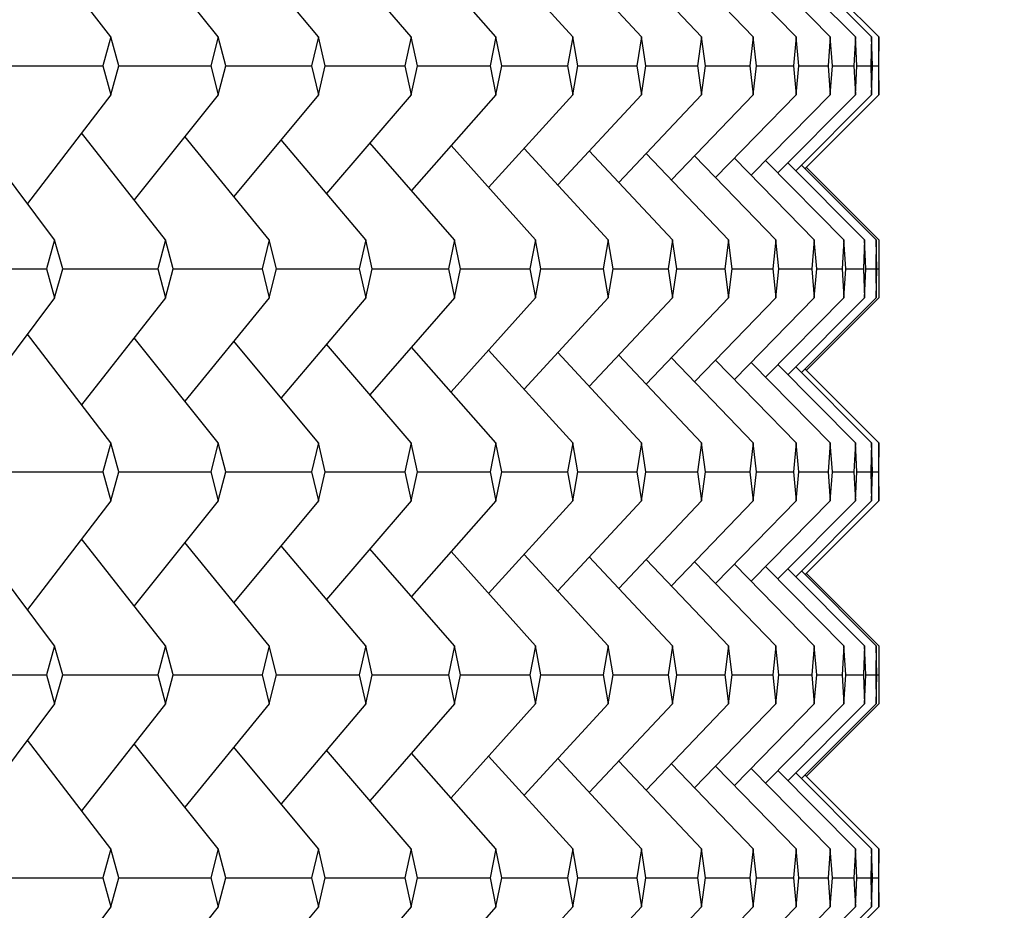
# Model space of a CAD drawing. Units: millimetres. Extents: x 5904 to 7321, y -3075 to -1223.
# Drawn here: x 6680 to 6683, y -1920 to -1918 of the extents above; entities that cross this region are included whole.
import ezdxf

# ---------------------------------------------------------------- set-up
doc = ezdxf.new("R2010")
doc.units = ezdxf.units.MM
doc.styles.get("Standard").update_dxf_attribs({"font": 'trebuc.ttf'})
doc.dimstyles.new('ISO-25', dxfattribs={"dimtxt": 9, "dimasz": 2.5, "dimexe": 2.5, "dimexo": 2, "dimgap": 2.5, "dimtad": 1, "dimtxsty": 'Standard', "dimblk": 'DOT', "dimcen": 2.5, "dimadec": 0, "dimazin": 0, "dimtfac": 1, "dimtmove": 0, "dimatfit": 3, "dimfxl": 1, "dimarcsym": 0})

# ---------------------------------------------------------------- blocks, each defined once
blk = doc.blocks.new('_Dot')
at = {"color": 0, "linetype": 'ByBlock', "lineweight": -2}
blk.add_line((-0.5, 0), (-1, 0), dxfattribs=at)
at = {"color": 0, "linetype": 'ByBlock', "const_width": 0.5}
blk.add_lwpolyline([(-0.25, 0, 1), (0.25, 0, 1)], format="xyb", close=True, dxfattribs=at)
blk = doc.blocks.new('*D21')
at = {"color": 0, "lineweight": -2, "transparency": 16777216}
for p, q in [((6778.1959, -1535.7131), (6496.4594, -1535.7131)), ((6498.9594, -1543.7131), (6498.9594, -2624.9381)), ((6638.1959, -2632.9381), (6496.4594, -2632.9381))]:
    blk.add_line(p, q, dxfattribs=at)
at = {"layer": 'Defpoints', "color": 0, "transparency": 16777216}
for p in [(6780.1959, -1535.7131), (6498.9594, -2632.9381), (6640.1959, -2632.9381)]:
    blk.add_point(p, dxfattribs=at)
at = {"color": 0, "lineweight": -2, "transparency": 16777216, "xscale": 8, "yscale": 8, "zscale": 8}
for p, rotation in [((6498.9594, -1535.7131), 90), ((6498.9594, -2632.9381), 270)]:
    blk.add_blockref('_Dot', p, dxfattribs=dict(at, rotation=rotation))
at = {"lineweight": 9, "transparency": 16777216, "insert": (6480.6463, -2024.3256), "char_height": 15, "attachment_point": 2, "rotation": 90}
blk.add_mtext('1097', dxfattribs=at)

msp = doc.modelspace()

# ---------------------------------------------------------------- linework, layer by layer
at = {"color": 2, "linetype": 'Continuous'}
for p, q in [((6680.5885, -1917.9548), (6680.3486, -1917.6421)), ((6680.8972, -1917.9548), (6680.6555, -1917.6527)), ((6681.185, -1917.9548), (6680.9423, -1917.6625)), ((6681.4512, -1917.9548), (6681.2081, -1917.6716)), ((6681.695, -1917.9548), (6681.4522, -1917.6801)), ((6681.9158, -1917.9548), (6681.6739, -1917.6881)), ((6682.113, -1917.9548), (6681.8726, -1917.6958)), ((6682.286, -1917.9548), (6682.0479, -1917.7031)), ((6682.4344, -1917.9548), (6682.1991, -1917.7101)), ((6682.5577, -1917.9548), (6682.3259, -1917.717)), ((6682.6557, -1917.9548), (6682.428, -1917.7236)), ((6682.728, -1917.9548), (6682.505, -1917.7302)), ((6682.7744, -1917.9548), (6682.5568, -1917.7366)), ((6682.7949, -1917.9548), (6682.5831, -1917.743)), ((6680.5885, -1917.9548), (6680.5657, -1918.0381)), ((6680.6113, -1918.0381), (6680.5885, -1917.9548)), ((6680.8972, -1917.9548), (6680.8758, -1918.0381)), ((6680.9184, -1918.0381), (6680.8972, -1917.9548)), ((6681.185, -1917.9548), (6681.1651, -1918.0381)), ((6681.2047, -1918.0381), (6681.185, -1917.9548)), ((6681.4512, -1917.9548), (6681.4329, -1918.0381)), ((6681.4694, -1918.0381), (6681.4512, -1917.9548)), ((6681.695, -1917.9548), (6681.6784, -1918.0381)), ((6681.7116, -1918.0381), (6681.695, -1917.9548)), ((6681.9158, -1917.9548), (6681.9008, -1918.0381)), ((6681.9307, -1918.0381), (6681.9158, -1917.9548)), ((6682.113, -1917.9548), (6682.0997, -1918.0381)), ((6682.1262, -1918.0381), (6682.113, -1917.9548)), ((6682.286, -1917.9548), (6682.2745, -1918.0381)), ((6682.2975, -1918.0381), (6682.286, -1917.9548)), ((6682.4344, -1917.9548), (6682.4246, -1918.0381)), ((6682.4441, -1918.0381), (6682.4344, -1917.9548)), ((6682.5577, -1917.9548), (6682.5498, -1918.0381)), ((6682.5656, -1918.0381), (6682.5577, -1917.9548)), ((6682.6557, -1917.9548), (6682.6495, -1918.0381)), ((6682.6617, -1918.0381), (6682.6557, -1917.9548)), ((6682.728, -1917.9548), (6682.7237, -1918.0381)), ((6682.7321, -1918.0381), (6682.728, -1917.9548)), ((6682.7744, -1917.9548), (6682.7719, -1918.0381)), ((6682.7767, -1918.0381), (6682.7744, -1917.9548)), ((6682.7949, -1917.9548), (6682.7943, -1918.0381)), ((6682.7953, -1918.0381), (6682.7949, -1917.9548)), ((6680.284, -1918.0381), (6680.5657, -1918.0381)), ((6680.5657, -1918.0381), (6680.5885, -1918.1214)), ((6680.5885, -1918.1214), (6680.6113, -1918.0381)), ((6680.6113, -1918.0381), (6680.6131, -1918.0381)), ((6680.6131, -1918.0381), (6680.8758, -1918.0381)), ((6680.8758, -1918.0381), (6680.8972, -1918.1214)), ((6680.8972, -1918.1214), (6680.9184, -1918.0381)), ((6680.9184, -1918.0381), (6681.1651, -1918.0381)), ((6681.1651, -1918.0381), (6681.185, -1918.1214)), ((6681.185, -1918.1214), (6681.2047, -1918.0381)), ((6681.2047, -1918.0381), (6681.4329, -1918.0381)), ((6681.4329, -1918.0381), (6681.4512, -1918.1214)), ((6681.4512, -1918.1214), (6681.4694, -1918.0381)), ((6681.4693, -1918.0381), (6681.6784, -1918.0381)), ((6681.6784, -1918.0381), (6681.695, -1918.1214)), ((6681.695, -1918.1214), (6681.7116, -1918.0381)), ((6681.7116, -1918.0381), (6681.9008, -1918.0381)), ((6681.9008, -1918.0381), (6681.9158, -1918.1214)), ((6681.9158, -1918.1214), (6681.9307, -1918.0381)), ((6681.9307, -1918.0381), (6682.0997, -1918.0381)), ((6682.0997, -1918.0381), (6682.113, -1918.1214)), ((6682.113, -1918.1214), (6682.1262, -1918.0381)), ((6682.1262, -1918.0381), (6682.2745, -1918.0381)), ((6682.2745, -1918.0381), (6682.286, -1918.1214)), ((6682.286, -1918.1214), (6682.2975, -1918.0381)), ((6682.2975, -1918.0381), (6682.4246, -1918.0381)), ((6682.4246, -1918.0381), (6682.4344, -1918.1214)), ((6682.4344, -1918.1214), (6682.4441, -1918.0381)), ((6682.4441, -1918.0381), (6682.5498, -1918.0381)), ((6682.5498, -1918.0381), (6682.5577, -1918.1214)), ((6682.5577, -1918.1214), (6682.5656, -1918.0381)), ((6682.5656, -1918.0381), (6682.6495, -1918.0381)), ((6682.6495, -1918.0381), (6682.6557, -1918.1214)), ((6682.6557, -1918.1214), (6682.6617, -1918.0381)), ((6682.6617, -1918.0381), (6682.7237, -1918.0381)), ((6682.7237, -1918.0381), (6682.728, -1918.1214)), ((6682.728, -1918.1214), (6682.7321, -1918.0381)), ((6682.7322, -1918.0381), (6682.7719, -1918.0381)), ((6682.7719, -1918.0381), (6682.7744, -1918.1214)), ((6682.7744, -1918.1214), (6682.7767, -1918.0381)), ((6682.7767, -1918.0381), (6682.7943, -1918.0381)), ((6682.7943, -1918.0381), (6682.7949, -1918.1214)), ((6682.7949, -1918.1214), (6682.7953, -1918.0381)), ((6680.5885, -1918.1214), (6680.3486, -1918.434)), ((6680.8972, -1918.1214), (6680.6555, -1918.4235)), ((6681.185, -1918.1214), (6680.9423, -1918.4137)), ((6681.4512, -1918.1214), (6681.2081, -1918.4046)), ((6681.695, -1918.1214), (6681.4522, -1918.3961)), ((6681.9158, -1918.1214), (6681.6739, -1918.3881)), ((6682.113, -1918.1214), (6681.8726, -1918.3804)), ((6682.286, -1918.1214), (6682.0479, -1918.3731)), ((6682.4344, -1918.1214), (6682.1991, -1918.366)), ((6682.5577, -1918.1214), (6682.3259, -1918.3592)), ((6682.6557, -1918.1214), (6682.428, -1918.3525)), ((6682.728, -1918.1214), (6682.505, -1918.346)), ((6682.7744, -1918.1214), (6682.5568, -1918.3396)), ((6682.7949, -1918.1214), (6682.5831, -1918.3332)), ((6680.4267, -1918.5381), (6680.1878, -1918.2198)), ((6680.7454, -1918.5381), (6680.5045, -1918.2309)), ((6681.0437, -1918.5381), (6680.8015, -1918.241)), ((6681.3208, -1918.5381), (6681.0779, -1918.2504)), ((6681.5759, -1918.5381), (6681.3329, -1918.2592)), ((6681.8083, -1918.5381), (6681.5659, -1918.2675)), ((6682.0174, -1918.5381), (6681.7762, -1918.2753)), ((6682.2026, -1918.5381), (6681.9632, -1918.2828)), ((6682.3633, -1918.5381), (6682.1265, -1918.29)), ((6682.4992, -1918.5381), (6682.2656, -1918.2969)), ((6682.6099, -1918.5381), (6682.3801, -1918.3037)), ((6682.695, -1918.5381), (6682.4696, -1918.3103)), ((6682.7544, -1918.5381), (6682.534, -1918.3167)), ((6682.7879, -1918.5381), (6682.5731, -1918.3232)), ((6682.7953, -1918.5381), (6682.5868, -1918.3295)), ((6680.4267, -1918.5381), (6680.4031, -1918.6214)), ((6680.4501, -1918.6214), (6680.4267, -1918.5381)), ((6680.7454, -1918.5381), (6680.7233, -1918.6214)), ((6680.7674, -1918.6214), (6680.7454, -1918.5381)), ((6681.0437, -1918.5381), (6681.0231, -1918.6214)), ((6681.0643, -1918.6214), (6681.0437, -1918.5381)), ((6681.3208, -1918.5381), (6681.3018, -1918.6214)), ((6681.3398, -1918.6214), (6681.3208, -1918.5381)), ((6681.5759, -1918.5381), (6681.5585, -1918.6214)), ((6681.5933, -1918.6214), (6681.5759, -1918.5381)), ((6681.8083, -1918.5381), (6681.7925, -1918.6214)), ((6681.8241, -1918.6214), (6681.8083, -1918.5381)), ((6682.0174, -1918.5381), (6682.0033, -1918.6214)), ((6682.0314, -1918.6214), (6682.0174, -1918.5381)), ((6682.2026, -1918.5381), (6682.1902, -1918.6214)), ((6682.2149, -1918.6214), (6682.2026, -1918.5381)), ((6682.3633, -1918.5381), (6682.3527, -1918.6214)), ((6682.3739, -1918.6214), (6682.3633, -1918.5381)), ((6682.4992, -1918.5381), (6682.4904, -1918.6214)), ((6682.508, -1918.6214), (6682.4992, -1918.5381)), ((6682.6099, -1918.5381), (6682.6028, -1918.6214)), ((6682.6168, -1918.6214), (6682.6099, -1918.5381)), ((6682.695, -1918.5381), (6682.6898, -1918.6214)), ((6682.7001, -1918.6214), (6682.695, -1918.5381)), ((6682.7544, -1918.5381), (6682.751, -1918.6214)), ((6682.7577, -1918.6214), (6682.7544, -1918.5381)), ((6682.7879, -1918.5381), (6682.7864, -1918.6214)), ((6682.7893, -1918.6214), (6682.7879, -1918.5381)), ((6682.7953, -1918.5381), (6682.7957, -1918.6214)), ((6680.1131, -1918.6214), (6680.4031, -1918.6214)), ((6680.4031, -1918.6214), (6680.4267, -1918.7048)), ((6680.4267, -1918.7048), (6680.4501, -1918.6214)), ((6680.4501, -1918.6214), (6680.7233, -1918.6214)), ((6680.7233, -1918.6214), (6680.7454, -1918.7048)), ((6680.7454, -1918.7048), (6680.7674, -1918.6214)), ((6680.7674, -1918.6214), (6681.0231, -1918.6214)), ((6681.0231, -1918.6214), (6681.0437, -1918.7048)), ((6681.0437, -1918.7048), (6681.0643, -1918.6214)), ((6681.0642, -1918.6214), (6681.3018, -1918.6214)), ((6681.3018, -1918.6214), (6681.3208, -1918.7048)), ((6681.3208, -1918.7048), (6681.3398, -1918.6214)), ((6681.3398, -1918.6214), (6681.5585, -1918.6214)), ((6681.5585, -1918.6214), (6681.5759, -1918.7048)), ((6681.5759, -1918.7048), (6681.5933, -1918.6214)), ((6681.5933, -1918.6214), (6681.7925, -1918.6214)), ((6681.7925, -1918.6214), (6681.8083, -1918.7048)), ((6681.8083, -1918.7048), (6681.8241, -1918.6214)), ((6681.8241, -1918.6214), (6682.0033, -1918.6214)), ((6682.0033, -1918.6214), (6682.0174, -1918.7048)), ((6682.0174, -1918.7048), (6682.0314, -1918.6214)), ((6682.0314, -1918.6214), (6682.1902, -1918.6214)), ((6682.1902, -1918.6214), (6682.2026, -1918.7048)), ((6682.2026, -1918.7048), (6682.2149, -1918.6214)), ((6682.2149, -1918.6214), (6682.3527, -1918.6214)), ((6682.3527, -1918.6214), (6682.3633, -1918.7048)), ((6682.3633, -1918.7048), (6682.3739, -1918.6214)), ((6682.3739, -1918.6214), (6682.4904, -1918.6214)), ((6682.4904, -1918.6214), (6682.4992, -1918.7048)), ((6682.4992, -1918.7048), (6682.508, -1918.6214)), ((6682.508, -1918.6214), (6682.6028, -1918.6214)), ((6682.6028, -1918.6214), (6682.6099, -1918.7048)), ((6682.6099, -1918.7048), (6682.6168, -1918.6214)), ((6682.6168, -1918.6214), (6682.6898, -1918.6214)), ((6682.6898, -1918.6214), (6682.695, -1918.7048)), ((6682.695, -1918.7048), (6682.7001, -1918.6214)), ((6682.7002, -1918.6214), (6682.751, -1918.6214)), ((6682.751, -1918.6214), (6682.7544, -1918.7048)), ((6682.7544, -1918.7048), (6682.7577, -1918.6214)), ((6682.7577, -1918.6214), (6682.7864, -1918.6214)), ((6682.7864, -1918.6214), (6682.7879, -1918.7048)), ((6682.7879, -1918.7048), (6682.7893, -1918.6214)), ((6682.7893, -1918.6214), (6682.7957, -1918.6214)), ((6682.7957, -1918.6214), (6682.7953, -1918.7048)), ((6680.4267, -1918.7048), (6680.1878, -1919.023)), ((6680.7454, -1918.7048), (6680.5045, -1919.012)), ((6681.0437, -1918.7048), (6680.8015, -1919.0018)), ((6681.3208, -1918.7048), (6681.0779, -1918.9924)), ((6681.5759, -1918.7048), (6681.3329, -1918.9836)), ((6681.8083, -1918.7048), (6681.5659, -1918.9754)), ((6682.0174, -1918.7048), (6681.7762, -1918.9675)), ((6682.2026, -1918.7048), (6681.9632, -1918.96)), ((6682.3633, -1918.7048), (6682.1265, -1918.9529)), ((6682.4992, -1918.7048), (6682.2656, -1918.9459)), ((6682.6099, -1918.7048), (6682.3801, -1918.9392)), ((6682.695, -1918.7048), (6682.4696, -1918.9326)), ((6682.7544, -1918.7048), (6682.534, -1918.9261)), ((6682.7879, -1918.7048), (6682.5731, -1918.9197)), ((6682.7953, -1918.7048), (6682.5868, -1918.9133)), ((6680.5885, -1919.1214), (6680.3486, -1918.8088)), ((6680.8972, -1919.1214), (6680.6555, -1918.8194)), ((6681.185, -1919.1214), (6680.9423, -1918.8292)), ((6681.4512, -1919.1214), (6681.2081, -1918.8382)), ((6681.695, -1919.1214), (6681.4522, -1918.8468)), ((6681.9158, -1919.1214), (6681.6739, -1918.8548)), ((6682.113, -1919.1214), (6681.8726, -1918.8624)), ((6682.286, -1919.1214), (6682.0479, -1918.8698)), ((6682.4344, -1919.1214), (6682.1991, -1918.8768)), ((6682.5577, -1919.1214), (6682.3259, -1918.8837)), ((6682.6557, -1919.1214), (6682.428, -1918.8903)), ((6682.728, -1919.1214), (6682.505, -1918.8968)), ((6682.7744, -1919.1214), (6682.5568, -1918.9033)), ((6682.7949, -1919.1214), (6682.5831, -1918.9097)), ((6680.5885, -1919.1214), (6680.5657, -1919.2048)), ((6680.6113, -1919.2048), (6680.5885, -1919.1214)), ((6680.8972, -1919.1214), (6680.8758, -1919.2048)), ((6680.9184, -1919.2048), (6680.8972, -1919.1214)), ((6681.185, -1919.1214), (6681.1651, -1919.2048)), ((6681.2047, -1919.2048), (6681.185, -1919.1214)), ((6681.4512, -1919.1214), (6681.4329, -1919.2048)), ((6681.4694, -1919.2048), (6681.4512, -1919.1214)), ((6681.695, -1919.1214), (6681.6784, -1919.2048)), ((6681.7116, -1919.2048), (6681.695, -1919.1214)), ((6681.9158, -1919.1214), (6681.9008, -1919.2048)), ((6681.9307, -1919.2048), (6681.9158, -1919.1214)), ((6682.113, -1919.1214), (6682.0997, -1919.2048)), ((6682.1262, -1919.2048), (6682.113, -1919.1214)), ((6682.286, -1919.1214), (6682.2745, -1919.2048)), ((6682.2975, -1919.2048), (6682.286, -1919.1214)), ((6682.4344, -1919.1214), (6682.4246, -1919.2048)), ((6682.4441, -1919.2048), (6682.4344, -1919.1214)), ((6682.5577, -1919.1214), (6682.5498, -1919.2048)), ((6682.5656, -1919.2048), (6682.5577, -1919.1214)), ((6682.6557, -1919.1214), (6682.6495, -1919.2048)), ((6682.6617, -1919.2048), (6682.6557, -1919.1214)), ((6682.728, -1919.1214), (6682.7237, -1919.2048)), ((6682.7321, -1919.2048), (6682.728, -1919.1214)), ((6682.7744, -1919.1214), (6682.7719, -1919.2048)), ((6682.7767, -1919.2048), (6682.7744, -1919.1214)), ((6682.7949, -1919.1214), (6682.7943, -1919.2048)), ((6682.7953, -1919.2048), (6682.7949, -1919.1214)), ((6680.284, -1919.2048), (6680.5657, -1919.2048)), ((6680.5657, -1919.2048), (6680.5885, -1919.2881)), ((6680.5885, -1919.2881), (6680.6113, -1919.2048)), ((6680.6113, -1919.2048), (6680.6131, -1919.2048)), ((6680.6131, -1919.2048), (6680.8758, -1919.2048)), ((6680.8758, -1919.2048), (6680.8972, -1919.2881)), ((6680.8972, -1919.2881), (6680.9184, -1919.2048)), ((6680.9184, -1919.2048), (6681.1651, -1919.2048)), ((6681.1651, -1919.2048), (6681.185, -1919.2881)), ((6681.185, -1919.2881), (6681.2047, -1919.2048)), ((6681.2047, -1919.2048), (6681.4329, -1919.2048)), ((6681.4329, -1919.2048), (6681.4512, -1919.2881)), ((6681.4512, -1919.2881), (6681.4694, -1919.2048)), ((6681.4693, -1919.2048), (6681.6784, -1919.2048)), ((6681.6784, -1919.2048), (6681.695, -1919.2881)), ((6681.695, -1919.2881), (6681.7116, -1919.2048)), ((6681.7116, -1919.2048), (6681.9008, -1919.2048)), ((6681.9008, -1919.2048), (6681.9158, -1919.2881)), ((6681.9158, -1919.2881), (6681.9307, -1919.2048)), ((6681.9307, -1919.2048), (6682.0997, -1919.2048)), ((6682.0997, -1919.2048), (6682.113, -1919.2881)), ((6682.113, -1919.2881), (6682.1262, -1919.2048)), ((6682.1262, -1919.2048), (6682.2745, -1919.2048)), ((6682.2745, -1919.2048), (6682.286, -1919.2881)), ((6682.286, -1919.2881), (6682.2975, -1919.2048)), ((6682.2975, -1919.2048), (6682.4246, -1919.2048)), ((6682.4246, -1919.2048), (6682.4344, -1919.2881)), ((6682.4344, -1919.2881), (6682.4441, -1919.2048)), ((6682.4441, -1919.2048), (6682.5498, -1919.2048)), ((6682.5498, -1919.2048), (6682.5577, -1919.2881)), ((6682.5577, -1919.2881), (6682.5656, -1919.2048)), ((6682.5656, -1919.2048), (6682.6495, -1919.2048)), ((6682.6495, -1919.2048), (6682.6557, -1919.2881)), ((6682.6557, -1919.2881), (6682.6617, -1919.2048)), ((6682.6617, -1919.2048), (6682.7237, -1919.2048)), ((6682.7237, -1919.2048), (6682.728, -1919.2881)), ((6682.728, -1919.2881), (6682.7321, -1919.2048)), ((6682.7322, -1919.2048), (6682.7719, -1919.2048)), ((6682.7719, -1919.2048), (6682.7744, -1919.2881)), ((6682.7744, -1919.2881), (6682.7767, -1919.2048)), ((6682.7767, -1919.2048), (6682.7943, -1919.2048)), ((6682.7943, -1919.2048), (6682.7949, -1919.2881)), ((6682.7949, -1919.2881), (6682.7953, -1919.2048)), ((6680.5885, -1919.2881), (6680.3486, -1919.6007)), ((6680.8972, -1919.2881), (6680.6555, -1919.5901)), ((6681.185, -1919.2881), (6680.9423, -1919.5804)), ((6681.4512, -1919.2881), (6681.2081, -1919.5713)), ((6681.695, -1919.2881), (6681.4522, -1919.5628)), ((6681.9158, -1919.2881), (6681.6739, -1919.5547)), ((6682.113, -1919.2881), (6681.8726, -1919.5471)), ((6682.286, -1919.2881), (6682.0479, -1919.5398)), ((6682.4344, -1919.2881), (6682.1991, -1919.5327)), ((6682.5577, -1919.2881), (6682.3259, -1919.5259)), ((6682.6557, -1919.2881), (6682.428, -1919.5192)), ((6682.728, -1919.2881), (6682.505, -1919.5127)), ((6682.7744, -1919.2881), (6682.5568, -1919.5062)), ((6682.7949, -1919.2881), (6682.5831, -1919.4998)), ((6680.4267, -1919.7048), (6680.1878, -1919.3865)), ((6680.7454, -1919.7048), (6680.5045, -1919.3976)), ((6681.0437, -1919.7048), (6680.8015, -1919.4077)), ((6681.3208, -1919.7048), (6681.0779, -1919.4171)), ((6681.5759, -1919.7048), (6681.3329, -1919.4259)), ((6681.8083, -1919.7048), (6681.5659, -1919.4342)), ((6682.0174, -1919.7048), (6681.7762, -1919.442)), ((6682.2026, -1919.7048), (6681.9632, -1919.4495)), ((6682.3633, -1919.7048), (6682.1265, -1919.4567)), ((6682.4992, -1919.7048), (6682.2656, -1919.4636)), ((6682.6099, -1919.7048), (6682.3801, -1919.4703)), ((6682.695, -1919.7048), (6682.4696, -1919.4769)), ((6682.7544, -1919.7048), (6682.534, -1919.4834)), ((6682.7879, -1919.7048), (6682.5731, -1919.4898)), ((6682.7953, -1919.7048), (6682.5868, -1919.4962)), ((6680.4267, -1919.7048), (6680.4031, -1919.7881)), ((6680.4501, -1919.7881), (6680.4267, -1919.7048)), ((6680.7454, -1919.7048), (6680.7233, -1919.7881)), ((6680.7674, -1919.7881), (6680.7454, -1919.7048)), ((6681.0437, -1919.7048), (6681.0231, -1919.7881)), ((6681.0643, -1919.7881), (6681.0437, -1919.7048)), ((6681.3208, -1919.7048), (6681.3018, -1919.7881)), ((6681.3398, -1919.7881), (6681.3208, -1919.7048)), ((6681.5759, -1919.7048), (6681.5585, -1919.7881)), ((6681.5933, -1919.7881), (6681.5759, -1919.7048)), ((6681.8083, -1919.7048), (6681.7925, -1919.7881)), ((6681.8241, -1919.7881), (6681.8083, -1919.7048)), ((6682.0174, -1919.7048), (6682.0033, -1919.7881)), ((6682.0314, -1919.7881), (6682.0174, -1919.7048)), ((6682.2026, -1919.7048), (6682.1902, -1919.7881)), ((6682.2149, -1919.7881), (6682.2026, -1919.7048)), ((6682.3633, -1919.7048), (6682.3527, -1919.7881)), ((6682.3739, -1919.7881), (6682.3633, -1919.7048)), ((6682.4992, -1919.7048), (6682.4904, -1919.7881)), ((6682.508, -1919.7881), (6682.4992, -1919.7048)), ((6682.6099, -1919.7048), (6682.6028, -1919.7881)), ((6682.6168, -1919.7881), (6682.6099, -1919.7048)), ((6682.695, -1919.7048), (6682.6898, -1919.7881)), ((6682.7001, -1919.7881), (6682.695, -1919.7048)), ((6682.7544, -1919.7048), (6682.751, -1919.7881)), ((6682.7577, -1919.7881), (6682.7544, -1919.7048)), ((6682.7879, -1919.7048), (6682.7864, -1919.7881)), ((6682.7893, -1919.7881), (6682.7879, -1919.7048)), ((6682.7953, -1919.7048), (6682.7957, -1919.7881)), ((6680.1131, -1919.7881), (6680.4031, -1919.7881)), ((6680.4031, -1919.7881), (6680.4267, -1919.8714)), ((6680.4267, -1919.8714), (6680.4501, -1919.7881)), ((6680.4501, -1919.7881), (6680.7233, -1919.7881)), ((6680.7233, -1919.7881), (6680.7454, -1919.8714)), ((6680.7454, -1919.8714), (6680.7674, -1919.7881)), ((6680.7674, -1919.7881), (6681.0231, -1919.7881)), ((6681.0231, -1919.7881), (6681.0437, -1919.8714)), ((6681.0437, -1919.8714), (6681.0643, -1919.7881)), ((6681.0642, -1919.7881), (6681.3018, -1919.7881)), ((6681.3018, -1919.7881), (6681.3208, -1919.8714)), ((6681.3208, -1919.8714), (6681.3398, -1919.7881)), ((6681.3398, -1919.7881), (6681.5585, -1919.7881)), ((6681.5585, -1919.7881), (6681.5759, -1919.8714)), ((6681.5759, -1919.8714), (6681.5933, -1919.7881)), ((6681.5933, -1919.7881), (6681.7925, -1919.7881)), ((6681.7925, -1919.7881), (6681.8083, -1919.8714)), ((6681.8083, -1919.8714), (6681.8241, -1919.7881)), ((6681.8241, -1919.7881), (6682.0033, -1919.7881)), ((6682.0033, -1919.7881), (6682.0174, -1919.8714)), ((6682.0174, -1919.8714), (6682.0314, -1919.7881)), ((6682.0314, -1919.7881), (6682.1902, -1919.7881)), ((6682.1902, -1919.7881), (6682.2026, -1919.8714)), ((6682.2026, -1919.8714), (6682.2149, -1919.7881)), ((6682.2149, -1919.7881), (6682.3527, -1919.7881)), ((6682.3527, -1919.7881), (6682.3633, -1919.8714)), ((6682.3633, -1919.8714), (6682.3739, -1919.7881)), ((6682.3739, -1919.7881), (6682.4904, -1919.7881)), ((6682.4904, -1919.7881), (6682.4992, -1919.8714)), ((6682.4992, -1919.8714), (6682.508, -1919.7881)), ((6682.508, -1919.7881), (6682.6028, -1919.7881)), ((6682.6028, -1919.7881), (6682.6099, -1919.8714)), ((6682.6099, -1919.8714), (6682.6168, -1919.7881)), ((6682.6168, -1919.7881), (6682.6898, -1919.7881)), ((6682.6898, -1919.7881), (6682.695, -1919.8714)), ((6682.695, -1919.8714), (6682.7001, -1919.7881)), ((6682.7002, -1919.7881), (6682.751, -1919.7881)), ((6682.751, -1919.7881), (6682.7544, -1919.8714)), ((6682.7544, -1919.8714), (6682.7577, -1919.7881)), ((6682.7577, -1919.7881), (6682.7864, -1919.7881)), ((6682.7864, -1919.7881), (6682.7879, -1919.8714)), ((6682.7879, -1919.8714), (6682.7893, -1919.7881)), ((6682.7893, -1919.7881), (6682.7957, -1919.7881)), ((6682.7957, -1919.7881), (6682.7953, -1919.8714)), ((6680.4267, -1919.8714), (6680.1878, -1920.1897)), ((6680.7454, -1919.8714), (6680.5045, -1920.1786)), ((6681.0437, -1919.8714), (6680.8015, -1920.1685)), ((6681.3208, -1919.8714), (6681.0779, -1920.1591)), ((6681.5759, -1919.8714), (6681.3329, -1920.1503)), ((6681.8083, -1919.8714), (6681.5659, -1920.142)), ((6682.0174, -1919.8714), (6681.7762, -1920.1342)), ((6682.2026, -1919.8714), (6681.9632, -1920.1267)), ((6682.3633, -1919.8714), (6682.1265, -1920.1195)), ((6682.4992, -1919.8714), (6682.2656, -1920.1126)), ((6682.6099, -1919.8714), (6682.3801, -1920.1059)), ((6682.695, -1919.8714), (6682.4696, -1920.0993)), ((6682.7544, -1919.8714), (6682.534, -1920.0928)), ((6682.7879, -1919.8714), (6682.5731, -1920.0864)), ((6682.7953, -1919.8714), (6682.5868, -1920.08)), ((6680.5885, -1920.2881), (6680.3486, -1919.9755)), ((6680.8972, -1920.2881), (6680.6555, -1919.9861)), ((6681.185, -1920.2881), (6680.9423, -1919.9958)), ((6681.4512, -1920.2881), (6681.2081, -1920.0049)), ((6681.695, -1920.2881), (6681.4522, -1920.0134)), ((6681.9158, -1920.2881), (6681.6739, -1920.0215)), ((6682.113, -1920.2881), (6681.8726, -1920.0291)), ((6682.286, -1920.2881), (6682.0479, -1920.0364)), ((6682.4344, -1920.2881), (6682.1991, -1920.0435)), ((6682.5577, -1920.2881), (6682.3259, -1920.0503)), ((6682.6557, -1920.2881), (6682.428, -1920.057)), ((6682.728, -1920.2881), (6682.505, -1920.0635)), ((6682.7744, -1920.2881), (6682.5568, -1920.07)), ((6682.7949, -1920.2881), (6682.5831, -1920.0763)), ((6680.5885, -1920.2881), (6680.5657, -1920.3714)), ((6680.6113, -1920.3714), (6680.5885, -1920.2881)), ((6680.8972, -1920.2881), (6680.8758, -1920.3714)), ((6680.9184, -1920.3714), (6680.8972, -1920.2881)), ((6681.185, -1920.2881), (6681.1651, -1920.3714)), ((6681.2047, -1920.3714), (6681.185, -1920.2881)), ((6681.4512, -1920.2881), (6681.4329, -1920.3714)), ((6681.4694, -1920.3714), (6681.4512, -1920.2881)), ((6681.695, -1920.2881), (6681.6784, -1920.3714)), ((6681.7116, -1920.3714), (6681.695, -1920.2881)), ((6681.9158, -1920.2881), (6681.9008, -1920.3714)), ((6681.9307, -1920.3714), (6681.9158, -1920.2881)), ((6682.113, -1920.2881), (6682.0997, -1920.3714)), ((6682.1262, -1920.3714), (6682.113, -1920.2881)), ((6682.286, -1920.2881), (6682.2745, -1920.3714)), ((6682.2975, -1920.3714), (6682.286, -1920.2881)), ((6682.4344, -1920.2881), (6682.4246, -1920.3714)), ((6682.4441, -1920.3714), (6682.4344, -1920.2881)), ((6682.5577, -1920.2881), (6682.5498, -1920.3714)), ((6682.5656, -1920.3714), (6682.5577, -1920.2881)), ((6682.6557, -1920.2881), (6682.6495, -1920.3714)), ((6682.6617, -1920.3714), (6682.6557, -1920.2881)), ((6682.728, -1920.2881), (6682.7237, -1920.3714)), ((6682.7321, -1920.3714), (6682.728, -1920.2881)), ((6682.7744, -1920.2881), (6682.7719, -1920.3714)), ((6682.7767, -1920.3714), (6682.7744, -1920.2881)), ((6682.7949, -1920.2881), (6682.7943, -1920.3714)), ((6682.7953, -1920.3714), (6682.7949, -1920.2881)), ((6680.284, -1920.3714), (6680.5657, -1920.3714)), ((6680.5657, -1920.3714), (6680.5885, -1920.4548)), ((6680.5885, -1920.4548), (6680.6113, -1920.3714)), ((6680.6113, -1920.3714), (6680.6131, -1920.3714)), ((6680.6131, -1920.3714), (6680.8758, -1920.3714)), ((6680.8758, -1920.3714), (6680.8972, -1920.4548)), ((6680.8972, -1920.4548), (6680.9184, -1920.3714)), ((6680.9184, -1920.3714), (6681.1651, -1920.3714)), ((6681.1651, -1920.3714), (6681.185, -1920.4548)), ((6681.185, -1920.4548), (6681.2047, -1920.3714)), ((6681.2047, -1920.3714), (6681.4329, -1920.3714)), ((6681.4329, -1920.3714), (6681.4512, -1920.4548)), ((6681.4512, -1920.4548), (6681.4694, -1920.3714)), ((6681.4693, -1920.3714), (6681.6784, -1920.3714)), ((6681.6784, -1920.3714), (6681.695, -1920.4548)), ((6681.695, -1920.4548), (6681.7116, -1920.3714)), ((6681.7116, -1920.3714), (6681.9008, -1920.3714)), ((6681.9008, -1920.3714), (6681.9158, -1920.4548)), ((6681.9158, -1920.4548), (6681.9307, -1920.3714)), ((6681.9307, -1920.3714), (6682.0997, -1920.3714)), ((6682.0997, -1920.3714), (6682.113, -1920.4548)), ((6682.113, -1920.4548), (6682.1262, -1920.3714)), ((6682.1262, -1920.3714), (6682.2745, -1920.3714)), ((6682.2745, -1920.3714), (6682.286, -1920.4548)), ((6682.286, -1920.4548), (6682.2975, -1920.3714)), ((6682.2975, -1920.3714), (6682.4246, -1920.3714)), ((6682.4246, -1920.3714), (6682.4344, -1920.4548)), ((6682.4344, -1920.4548), (6682.4441, -1920.3714)), ((6682.4441, -1920.3714), (6682.5498, -1920.3714)), ((6682.5498, -1920.3714), (6682.5577, -1920.4548)), ((6682.5577, -1920.4548), (6682.5656, -1920.3714)), ((6682.5656, -1920.3714), (6682.6495, -1920.3714)), ((6682.6495, -1920.3714), (6682.6557, -1920.4548)), ((6682.6557, -1920.4548), (6682.6617, -1920.3714)), ((6682.6617, -1920.3714), (6682.7237, -1920.3714)), ((6682.7237, -1920.3714), (6682.728, -1920.4548)), ((6682.728, -1920.4548), (6682.7321, -1920.3714)), ((6682.7322, -1920.3714), (6682.7719, -1920.3714)), ((6682.7719, -1920.3714), (6682.7744, -1920.4548)), ((6682.7744, -1920.4548), (6682.7767, -1920.3714)), ((6682.7767, -1920.3714), (6682.7943, -1920.3714)), ((6682.7943, -1920.3714), (6682.7949, -1920.4548)), ((6682.7949, -1920.4548), (6682.7953, -1920.3714)), ((6680.5885, -1920.4548), (6680.3486, -1920.7674)), ((6680.8972, -1920.4548), (6680.6555, -1920.7568)), ((6681.185, -1920.4548), (6680.9423, -1920.747)), ((6681.4512, -1920.4548), (6681.2081, -1920.7379)), ((6681.695, -1920.4548), (6681.4522, -1920.7294)), ((6681.9158, -1920.4548), (6681.6739, -1920.7214)), ((6682.113, -1920.4548), (6681.8726, -1920.7137)), ((6682.286, -1920.4548), (6682.0479, -1920.7064)), ((6682.4344, -1920.4548), (6682.1991, -1920.6994)), ((6682.5577, -1920.4548), (6682.3259, -1920.6925)), ((6682.6557, -1920.4548), (6682.428, -1920.6859)), ((6682.728, -1920.4548), (6682.505, -1920.6793)), ((6682.7744, -1920.4548), (6682.5568, -1920.6729)), ((6682.7949, -1920.4548), (6682.5831, -1920.6665))]:
    msp.add_line(p, q, dxfattribs=at)

# ---------------------------------------------------------------- dimensions: what is measured, and where the dimension line sits
at = {"color": 5, "lineweight": 9}
dim = msp.add_linear_dim(base=(6498.9594, -2632.9381), p1=(6780.1959, -1535.7131), p2=(6640.1959, -2632.9381), angle=270, dimstyle='ISO-25', override={"dimtxt": 15, "dimasz": 8, "dimgap": 3, "dimdec": 0, "dimblk1": 'Dot', "dimblk2": 'Dot', "dimsah": 1, "dimclrt": 256}, dxfattribs=at)
dim.commit()
dim.dimension.update_dxf_attribs({"geometry": '*D21', "text_midpoint": (6498.9594, -2024.3256), "dimtype": 160})

doc.saveas('drawing.dxf')
